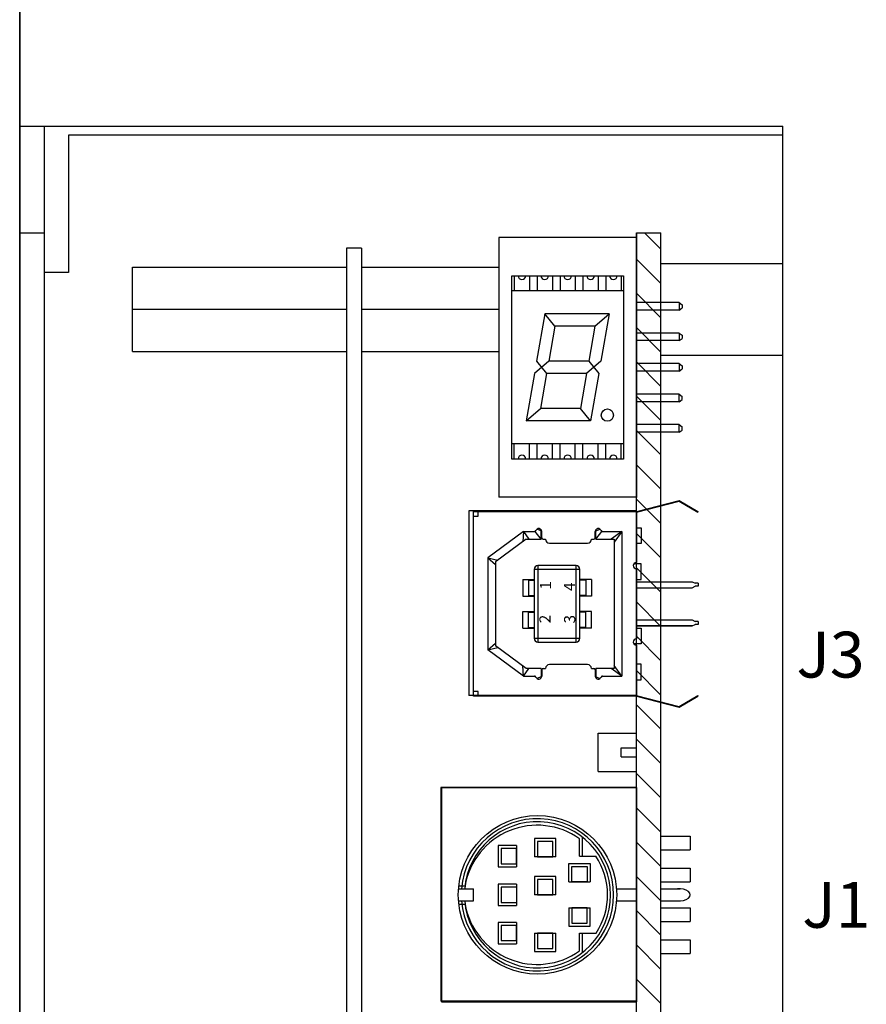
# Model space of a CAD drawing. Extents: x -1364 to -245, y -200 to 470.
# Drawn here: x -993 to -938, y 195 to 259 of the extents above; entities that cross this region are included whole.
import ezdxf
from ezdxf.enums import TextEntityAlignment as Align

# ---------------------------------------------------------------- set-up
doc = ezdxf.new("R2010")
doc.units = 0
doc.header["$MEASUREMENT"] = 0
doc.layers.get('0').update_dxf_attribs({"linetype": 'CONTINUOUS'})
doc.styles.add('MSｺﾞｼｯｸ', font='MS Gothic.ttf')
doc.styles.get("Standard").update_dxf_attribs({"font": 'MS Gothic.ttf'})

msp = doc.modelspace()

# ---------------------------------------------------------------- hatches: boundary and pattern name
h = msp.add_hatch()
h.set_pattern_fill('ANSI31', color=256, scale=0.5, angle=90, style=0)
h.set_pattern_definition([(135, (-1733.0789, 868.6317), (-1.122532, -1.122532), [])])
h.paths.add_polyline_path([(-951.273, 95.044), (-951.273, 245.044), (-952.873, 245.044), (-952.873, 95.044)])

# ---------------------------------------------------------------- linework, layer by layer
for p, q in [((-993.273, 86.044), (-993.273, 450.044)), ((-993.273, 282.044), (-993.273, 252.044)), ((-993.273, 252.044), (-993.273, 86.044)), ((-993.273, 252.044), (-943.273, 252.044)), ((-993.273, 252.044), (-991.673, 252.044)), ((-991.673, 252.044), (-991.673, 86.044)), ((-943.273, 121.044), (-943.273, 252.044)), ((-943.273, 251.444), (-990.073, 251.444)), ((-990.073, 251.444), (-990.073, 242.444)), ((-943.273, 87.644), (-943.273, 251.444)), ((-993.273, 245.044), (-991.673, 245.044)), ((-952.873, 95.044), (-952.873, 245.044)), ((-952.873, 245.044), (-952.873, 227.734)), ((-952.873, 245.044), (-952.873, 227.734)), ((-952.873, 245.044), (-952.873, 227.734)), ((-952.873, 245.044), (-952.873, 227.734)), ((-952.873, 245.044), (-951.273, 245.044)), ((-951.273, 95.044), (-951.273, 245.044)), ((-952.873, 244.744), (-961.873, 244.744)), ((-961.873, 244.744), (-961.873, 227.744)), ((-952.873, 227.744), (-952.873, 244.744)), ((-971.873, 244.044), (-971.873, 96.044)), ((-970.873, 244.044), (-971.873, 244.044)), ((-970.873, 244.044), (-970.873, 96.044)), ((-951.273, 243.044), (-943.273, 243.044)), ((-990.073, 242.444), (-991.673, 242.444)), ((-985.873, 237.294), (-985.873, 242.794)), ((-985.873, 242.794), (-971.873, 242.794)), ((-970.873, 242.794), (-961.873, 242.794)), ((-970.873, 242.794), (-970.873, 237.294)), ((-985.873, 240.044), (-971.873, 240.044)), ((-970.873, 240.044), (-961.873, 240.044)), ((-958.866, 239.744), (-959.413, 236.644)), ((-958.207, 238.944), (-958.866, 239.744)), ((-955.587, 238.944), (-954.646, 239.744)), ((-954.646, 239.744), (-955.193, 236.644)), ((-958.207, 238.944), (-958.613, 236.644)), ((-955.587, 238.944), (-955.993, 236.644)), ((-985.873, 237.294), (-971.873, 237.294)), ((-970.873, 237.294), (-961.873, 237.294)), ((-958.613, 236.644), (-959.554, 235.844)), ((-959.413, 236.644), (-958.754, 235.844)), ((-955.193, 236.644), (-956.134, 235.844)), ((-955.993, 236.644), (-955.334, 235.844)), ((-951.273, 237.044), (-943.273, 237.044)), ((-959.554, 235.844), (-960.1, 232.744)), ((-958.754, 235.844), (-959.159, 233.544)), ((-956.134, 235.844), (-956.539, 233.544)), ((-955.334, 235.844), (-955.88, 232.744)), ((-960.1, 232.744), (-959.159, 233.544)), ((-955.88, 232.744), (-956.539, 233.544)), ((-952.873, 227.744), (-961.873, 227.744)), ((-952.873, 226.809), (-950.063, 227.534)), ((-950.063, 227.534), (-948.843, 226.809)), ((-952.873, 226.759), (-950.063, 227.484)), ((-950.063, 227.484), (-948.843, 226.759)), ((-952.873, 226.859), (-963.853, 226.859)), ((-963.853, 226.859), (-963.853, 214.769)), ((-963.543, 226.809), (-952.873, 226.809)), ((-963.543, 214.719), (-963.543, 226.809)), ((-963.543, 226.509), (-963.243, 226.509)), ((-963.243, 226.509), (-963.243, 226.809)), ((-962.973, 226.859), (-962.973, 226.859)), ((-952.873, 214.769), (-952.873, 226.859)), ((-952.873, 226.809), (-952.873, 223.464)), ((-948.843, 226.809), (-948.843, 226.759)), ((-959.118, 225.536), (-959.388, 225.649)), ((-955.518, 225.536), (-955.248, 225.649)), ((-952.873, 225.732), (-952.563, 225.732)), ((-952.563, 225.732), (-952.563, 224.714)), ((-960.263, 225.489), (-962.598, 223.766)), ((-960.098, 224.989), (-962.098, 223.514)), ((-960.263, 225.489), (-960.313, 224.83)), ((-960.263, 225.489), (-959.551, 225.489)), ((-960.263, 225.489), (-959.919, 224.989)), ((-960.098, 224.989), (-959.118, 224.989)), ((-959.118, 224.989), (-959.493, 225.507)), ((-959.118, 224.989), (-959.118, 225.536)), ((-959.068, 225.089), (-959.068, 225.489)), ((-958.968, 224.989), (-958.818, 224.989)), ((-955.818, 224.989), (-955.668, 224.989)), ((-955.568, 225.089), (-955.568, 225.489)), ((-955.518, 224.989), (-955.518, 225.536)), ((-955.518, 224.989), (-955.143, 225.507)), ((-955.518, 224.989), (-954.318, 224.989)), ((-955.085, 225.489), (-953.818, 225.489)), ((-953.818, 225.489), (-954.531, 224.989)), ((-953.818, 225.489), (-954.318, 224.792)), ((-954.318, 224.989), (-954.318, 216.539)), ((-953.818, 225.489), (-953.818, 216.039)), ((-958.568, 224.739), (-956.068, 224.739)), ((-952.563, 224.714), (-952.873, 224.714)), ((-962.598, 223.766), (-962.598, 217.761)), ((-962.598, 223.766), (-962.098, 223.343)), ((-962.598, 223.766), (-961.948, 223.624)), ((-962.098, 223.514), (-962.098, 218.014)), ((-956.818, 223.264), (-959.318, 223.264)), ((-959.318, 223.264), (-959.318, 218.264)), ((-956.818, 218.264), (-956.818, 223.264)), ((-952.563, 223.382), (-953.034, 223.382)), ((-952.873, 223.064), (-952.873, 218.464)), ((-952.563, 222.364), (-952.563, 223.382)), ((-956.568, 223.014), (-959.568, 223.014)), ((-959.568, 223.014), (-959.568, 218.514)), ((-956.568, 218.514), (-956.568, 223.014)), ((-960.318, 222.364), (-959.568, 222.364)), ((-960.318, 222.364), (-960.318, 221.264)), ((-959.943, 222.314), (-959.568, 222.314)), ((-959.943, 222.314), (-959.943, 221.314)), ((-955.818, 222.364), (-956.568, 222.364)), ((-956.193, 222.314), (-956.568, 222.314)), ((-956.193, 222.314), (-956.193, 221.314)), ((-955.818, 222.364), (-955.818, 221.264)), ((-952.873, 222.364), (-952.563, 222.364)), ((-952.873, 222.214), (-949.213, 222.214)), ((-952.873, 221.814), (-949.213, 221.814)), ((-949.213, 222.214), (-949.013, 222.114)), ((-949.213, 221.814), (-949.013, 221.914)), ((-948.813, 222.114), (-949.013, 222.114)), ((-948.813, 221.914), (-949.013, 221.914)), ((-948.813, 222.114), (-948.813, 221.914)), ((-960.318, 221.264), (-959.568, 221.264)), ((-959.943, 221.314), (-959.568, 221.314)), ((-956.193, 221.314), (-956.568, 221.314)), ((-955.818, 221.264), (-956.568, 221.264)), ((-960.318, 220.264), (-959.568, 220.264)), ((-960.318, 219.164), (-960.318, 220.264)), ((-959.943, 220.214), (-959.568, 220.214)), ((-959.943, 219.214), (-959.943, 220.214)), ((-955.818, 220.264), (-956.568, 220.264)), ((-956.193, 220.214), (-956.568, 220.214)), ((-956.193, 219.214), (-956.193, 220.214)), ((-955.818, 219.164), (-955.818, 220.264)), ((-960.318, 219.164), (-959.568, 219.164)), ((-959.943, 219.214), (-959.568, 219.214)), ((-956.193, 219.214), (-956.568, 219.214)), ((-955.818, 219.164), (-956.568, 219.164)), ((-952.873, 219.714), (-949.213, 219.714)), ((-952.873, 219.314), (-949.213, 219.314)), ((-949.213, 219.314), (-952.873, 219.314)), ((-952.873, 219.164), (-952.563, 219.164)), ((-952.563, 219.164), (-952.563, 218.145)), ((-949.213, 219.714), (-949.013, 219.614)), ((-949.213, 219.314), (-949.013, 219.414)), ((-948.813, 219.614), (-949.013, 219.614)), ((-948.813, 219.414), (-949.013, 219.414)), ((-948.813, 219.614), (-948.813, 219.414)), ((-959.568, 218.514), (-956.568, 218.514)), ((-962.598, 217.761), (-962.098, 218.184)), ((-962.598, 217.761), (-961.948, 217.903)), ((-960.098, 216.539), (-962.098, 218.014)), ((-959.318, 218.264), (-956.818, 218.264)), ((-952.563, 218.145), (-953.034, 218.145)), ((-952.873, 218.064), (-952.873, 214.719)), ((-960.263, 216.039), (-962.598, 217.761)), ((-960.263, 216.039), (-960.313, 216.697)), ((-956.068, 216.789), (-958.568, 216.789)), ((-953.818, 216.039), (-954.318, 216.736)), ((-952.563, 216.813), (-952.873, 216.813)), ((-952.563, 215.795), (-952.563, 216.813)), ((-960.263, 216.039), (-959.919, 216.539)), ((-960.263, 216.039), (-959.551, 216.039)), ((-959.118, 216.539), (-960.098, 216.539)), ((-959.118, 215.991), (-959.388, 215.879)), ((-959.118, 216.539), (-959.118, 215.991)), ((-959.068, 216.439), (-959.068, 216.039)), ((-958.968, 216.539), (-958.818, 216.539)), ((-955.818, 216.539), (-955.668, 216.539)), ((-955.568, 216.439), (-955.568, 216.039)), ((-954.318, 216.539), (-955.518, 216.539)), ((-955.518, 216.539), (-955.518, 215.991)), ((-955.518, 215.991), (-955.248, 215.879)), ((-955.085, 216.039), (-953.818, 216.039)), ((-953.818, 216.039), (-954.531, 216.539)), ((-952.873, 215.795), (-952.563, 215.795)), ((-952.873, 214.769), (-963.853, 214.769)), ((-963.243, 215.019), (-963.543, 215.019)), ((-952.873, 214.719), (-963.543, 214.719)), ((-963.243, 214.719), (-963.243, 215.019)), ((-952.873, 214.769), (-950.063, 214.044)), ((-952.873, 214.719), (-950.063, 213.994)), ((-950.063, 214.044), (-948.843, 214.769)), ((-950.063, 213.994), (-948.843, 214.719)), ((-948.843, 214.769), (-948.843, 214.719)), ((-955.373, 209.794), (-955.373, 212.294)), ((-955.373, 212.294), (-952.873, 212.294)), ((-953.873, 210.744), (-953.873, 211.344)), ((-953.873, 211.344), (-952.873, 211.344)), ((-953.873, 210.744), (-952.873, 210.744)), ((-955.373, 209.794), (-952.873, 209.794)), ((-952.873, 208.744), (-965.673, 208.744)), ((-965.673, 208.744), (-965.673, 194.744)), ((-952.848, 208.715), (-965.648, 208.715)), ((-965.648, 208.715), (-965.648, 194.715)), ((-952.873, 208.744), (-952.873, 194.744)), ((-952.848, 202.115), (-952.848, 208.715)), ((-958.148, 205.407), (-959.548, 205.407)), ((-959.548, 205.407), (-959.548, 204.207)), ((-958.348, 205.207), (-959.348, 205.207)), ((-959.348, 205.207), (-959.348, 204.207)), ((-958.348, 204.207), (-958.348, 205.207)), ((-958.148, 204.207), (-958.148, 205.407)), ((-956.603, 204.251), (-956.603, 205.391)), ((-956.403, 204.251), (-956.403, 205.49)), ((-951.273, 205.565), (-949.348, 205.565)), ((-949.348, 205.565), (-949.348, 204.665)), ((-960.727, 204.951), (-961.927, 204.951)), ((-961.927, 204.951), (-961.927, 203.551)), ((-960.727, 204.751), (-961.727, 204.751)), ((-961.727, 204.751), (-961.727, 203.751)), ((-960.727, 204.951), (-960.727, 203.551)), ((-960.727, 203.751), (-960.727, 204.751)), ((-951.273, 204.665), (-949.348, 204.665)), ((-961.727, 203.751), (-960.727, 203.751)), ((-958.148, 204.207), (-959.548, 204.207)), ((-959.348, 204.207), (-958.348, 204.207)), ((-957.303, 203.773), (-955.903, 203.773)), ((-957.303, 202.573), (-957.303, 203.773)), ((-956.603, 204.251), (-955.525, 204.251)), ((-955.903, 203.773), (-955.903, 202.573)), ((-961.927, 203.551), (-960.727, 203.551)), ((-957.103, 203.573), (-956.103, 203.573)), ((-957.103, 202.573), (-957.103, 203.573)), ((-956.103, 203.573), (-956.103, 202.573)), ((-951.273, 203.465), (-949.348, 203.465)), ((-949.348, 203.465), (-949.348, 202.565)), ((-960.727, 202.415), (-961.927, 202.415)), ((-961.927, 202.415), (-961.927, 201.015)), ((-960.727, 202.415), (-960.727, 201.015)), ((-958.148, 202.915), (-959.548, 202.915)), ((-959.548, 202.915), (-959.548, 201.715)), ((-958.348, 202.715), (-959.348, 202.715)), ((-959.348, 202.715), (-959.348, 201.715)), ((-958.348, 201.715), (-958.348, 202.715)), ((-958.148, 201.715), (-958.148, 202.915)), ((-957.303, 202.573), (-955.903, 202.573)), ((-956.103, 202.573), (-957.103, 202.573)), ((-951.273, 202.565), (-949.348, 202.565)), ((-964.52, 202.315), (-964.098, 202.315)), ((-964.52, 202.115), (-963.538, 202.115)), ((-963.538, 201.315), (-963.538, 202.115)), ((-960.727, 202.215), (-961.727, 202.215)), ((-961.727, 202.215), (-961.727, 201.215)), ((-954.176, 202.115), (-952.873, 202.115)), ((-954.176, 202.115), (-952.873, 202.115)), ((-951.273, 202.115), (-950.007, 202.115)), ((-964.52, 201.315), (-963.538, 201.315)), ((-964.52, 201.115), (-964.098, 201.115)), ((-961.727, 201.215), (-960.727, 201.215)), ((-958.148, 201.715), (-959.548, 201.715)), ((-959.348, 201.715), (-958.348, 201.715)), ((-954.176, 201.315), (-952.873, 201.315)), ((-954.176, 201.315), (-952.873, 201.315)), ((-952.848, 194.715), (-952.848, 201.315)), ((-951.273, 201.315), (-950.007, 201.315)), ((-961.927, 201.015), (-960.727, 201.015)), ((-957.303, 200.857), (-957.303, 199.657)), ((-957.303, 200.857), (-955.903, 200.857)), ((-956.103, 200.857), (-957.103, 200.857)), ((-957.103, 200.857), (-957.103, 199.857)), ((-956.103, 199.857), (-956.103, 200.857)), ((-955.903, 199.657), (-955.903, 200.857)), ((-951.273, 200.865), (-949.348, 200.865)), ((-949.348, 200.865), (-949.348, 199.965)), ((-960.727, 199.915), (-961.927, 199.915)), ((-961.927, 199.915), (-961.927, 198.515)), ((-960.727, 199.915), (-960.727, 198.515)), ((-957.103, 199.857), (-956.103, 199.857)), ((-951.273, 199.965), (-949.348, 199.965)), ((-960.727, 199.715), (-961.727, 199.715)), ((-961.727, 199.715), (-961.727, 198.715)), ((-960.727, 198.715), (-960.727, 199.715)), ((-959.548, 199.202), (-958.148, 199.202)), ((-959.548, 199.202), (-959.548, 198.002)), ((-959.348, 199.202), (-959.348, 198.202)), ((-958.348, 199.202), (-959.348, 199.202)), ((-958.348, 198.202), (-958.348, 199.202)), ((-958.148, 198.002), (-958.148, 199.202)), ((-957.303, 199.657), (-955.903, 199.657)), ((-956.603, 198.039), (-956.603, 199.215)), ((-956.603, 199.215), (-955.501, 199.215)), ((-956.403, 197.94), (-956.403, 199.215)), ((-961.727, 198.715), (-960.727, 198.715)), ((-951.273, 198.765), (-949.348, 198.765)), ((-949.348, 198.765), (-949.348, 197.865)), ((-961.927, 198.515), (-960.727, 198.515)), ((-959.548, 198.002), (-958.148, 198.002)), ((-959.348, 198.202), (-958.348, 198.202)), ((-951.273, 197.865), (-949.348, 197.865)), ((-952.873, 194.744), (-965.673, 194.744)), ((-965.648, 194.715), (-952.848, 194.715))]:
    msp.add_line(p, q)
at = {"ltscale": 0.1}
for p, q in [((-960.873, 242.244), (-960.873, 241.244)), ((-959.873, 242.244), (-959.873, 241.244)), ((-959.373, 242.244), (-959.373, 241.244)), ((-958.373, 242.244), (-958.373, 241.244)), ((-957.873, 242.244), (-957.873, 241.244)), ((-956.873, 242.244), (-956.873, 241.244)), ((-956.373, 242.244), (-956.373, 241.244)), ((-955.373, 242.244), (-955.373, 241.244)), ((-954.873, 242.244), (-954.873, 241.244)), ((-953.873, 242.244), (-953.873, 241.244)), ((-953.723, 241.244), (-961.023, 241.244)), ((-950.073, 240.494), (-952.873, 240.494)), ((-950.073, 240.494), (-949.873, 240.344)), ((-950.073, 240.494), (-950.073, 239.994)), ((-950.073, 239.994), (-952.873, 239.994)), ((-950.073, 239.994), (-949.873, 240.144)), ((-949.873, 240.344), (-949.873, 240.144)), ((-954.646, 239.744), (-958.866, 239.744)), ((-955.587, 238.944), (-958.207, 238.944)), ((-950.073, 238.494), (-952.873, 238.494)), ((-950.073, 238.494), (-950.073, 237.994)), ((-950.073, 238.494), (-949.873, 238.344)), ((-950.073, 237.994), (-952.873, 237.994)), ((-950.073, 237.994), (-949.873, 238.144)), ((-949.873, 238.344), (-949.873, 238.144)), ((-955.993, 236.644), (-958.613, 236.644)), ((-950.073, 236.494), (-952.873, 236.494)), ((-950.073, 235.994), (-952.873, 235.994)), ((-950.073, 236.494), (-949.873, 236.344)), ((-950.073, 236.494), (-950.073, 235.994)), ((-950.073, 235.994), (-949.873, 236.144)), ((-949.873, 236.344), (-949.873, 236.144)), ((-956.134, 235.844), (-958.754, 235.844)), ((-950.073, 234.494), (-952.873, 234.494)), ((-950.073, 233.994), (-952.873, 233.994)), ((-950.073, 234.494), (-949.873, 234.344)), ((-950.073, 233.994), (-950.073, 234.494)), ((-950.073, 233.994), (-949.873, 234.144)), ((-949.873, 234.144), (-949.873, 234.344)), ((-956.539, 233.544), (-959.159, 233.544)), ((-955.88, 232.744), (-960.1, 232.744)), ((-950.073, 232.494), (-952.873, 232.494)), ((-950.073, 231.994), (-950.073, 232.494)), ((-950.073, 232.494), (-949.873, 232.344)), ((-950.073, 231.994), (-949.873, 232.144)), ((-949.873, 232.144), (-949.873, 232.344)), ((-950.073, 231.994), (-952.873, 231.994)), ((-953.723, 231.244), (-961.023, 231.244)), ((-960.873, 230.244), (-960.873, 231.244)), ((-959.873, 230.244), (-959.873, 231.244)), ((-959.373, 230.244), (-959.373, 231.244)), ((-958.373, 230.244), (-958.373, 231.244)), ((-957.873, 230.244), (-957.873, 231.244)), ((-956.873, 230.244), (-956.873, 231.244)), ((-956.373, 230.244), (-956.373, 231.244)), ((-955.373, 230.244), (-955.373, 231.244)), ((-954.873, 230.244), (-954.873, 231.244)), ((-953.873, 230.244), (-953.873, 231.244))]:
    msp.add_line(p, q, dxfattribs=at)
msp.add_lwpolyline([(-961.023, 242.244), (-953.723, 242.244), (-953.723, 230.244), (-961.023, 230.244)], close=True)
for centre, radius in [((-954.773, 233.123), 0.4), ((-959.348, 201.715), 5.188)]:
    msp.add_circle(centre, radius)
for centre, radius, start, end in [((-960.373, 242.244), 0.25, 180, 0), ((-958.873, 242.244), 0.25, 180, 0), ((-957.373, 242.244), 0.25, 180, 0), ((-955.873, 242.244), 0.25, 180, 0), ((-954.373, 242.244), 0.25, 180, 0), ((-960.373, 230.244), 0.25, 0, 180), ((-958.873, 230.244), 0.25, 0, 180), ((-957.373, 230.244), 0.25, 0, 180), ((-955.873, 230.244), 0.25, 0, 180), ((-954.373, 230.244), 0.25, 0, 180), ((-959.268, 225.489), 0.2, 0, 160.52878), ((-955.368, 225.489), 0.2, 19.47122, 180), ((-959.551, 225.589), 0.1, 270, 340.52878), ((-958.968, 225.089), 0.1, 180, 270), ((-958.568, 224.989), 0.25, 180, 270), ((-956.068, 224.989), 0.25, 270, 0), ((-955.668, 225.089), 0.1, 270, 360), ((-955.085, 225.589), 0.1, 199.47122, 270), ((-959.318, 223.014), 0.25, 90, 180), ((-956.818, 223.014), 0.25, 0, 90), ((-952.873, 223.264), 0.2, 90, 270), ((-959.318, 218.514), 0.25, 180, 270), ((-956.818, 218.514), 0.25, 270, 0), ((-952.873, 218.264), 0.2, 90, 270), ((-958.568, 216.539), 0.25, 90, 180), ((-956.068, 216.539), 0.25, 0, 90), ((-959.551, 215.939), 0.1, 19.47122, 90), ((-959.268, 216.039), 0.2, 199.47122, 0), ((-958.968, 216.439), 0.1, 90, 180), ((-955.668, 216.439), 0.1, 0, 90), ((-955.368, 216.039), 0.2, 180, 340.52878), ((-955.085, 215.939), 0.1, 90, 160.52878), ((-959.348, 201.715), 4.988, 184.59996, 175.40004), ((-959.348, 201.715), 4.788, 184.79256, 175.20744), ((-959.374, 201.475), 4.797, 54.71051, 169.91499), ((-959.348, 201.715), 4.588, 326.97777, 33.56282), ((-959.374, 201.955), 4.797, 190.08501, 305.28949)]:
    msp.add_arc(centre, radius, start, end)
msp.add_ellipse((-950.096, 201.715), major_axis=(0.748, 0), ratio=0.538498, start_param=4.59253, end_param=7.973841)

# ---------------------------------------------------------------- texts
at = {"ltscale": 5, "style": 'MSｺﾞｼｯｸ'}
for s, p in [('J3', (-937.924, 217.439, 6.444)), ('J1', (-937.541, 201.06, 6.444))]:
    msp.add_text(s, height=3, dxfattribs=at).set_placement(p, align=Align.MIDDLE_RIGHT)
at = {"char_height": 0.732, "attachment_point": 1, "rotation": 90}
for s, insert, width in [('1', (-959.189, 221.696), 0.311), ('4', (-957.62, 221.605), 0.7638), ('2', (-959.225, 219.495), 0.42723), ('3', (-957.608, 219.482), 0.45313)]:
    msp.add_mtext(s, dxfattribs=dict(at, insert=insert, width=width))

doc.saveas('drawing.dxf')
